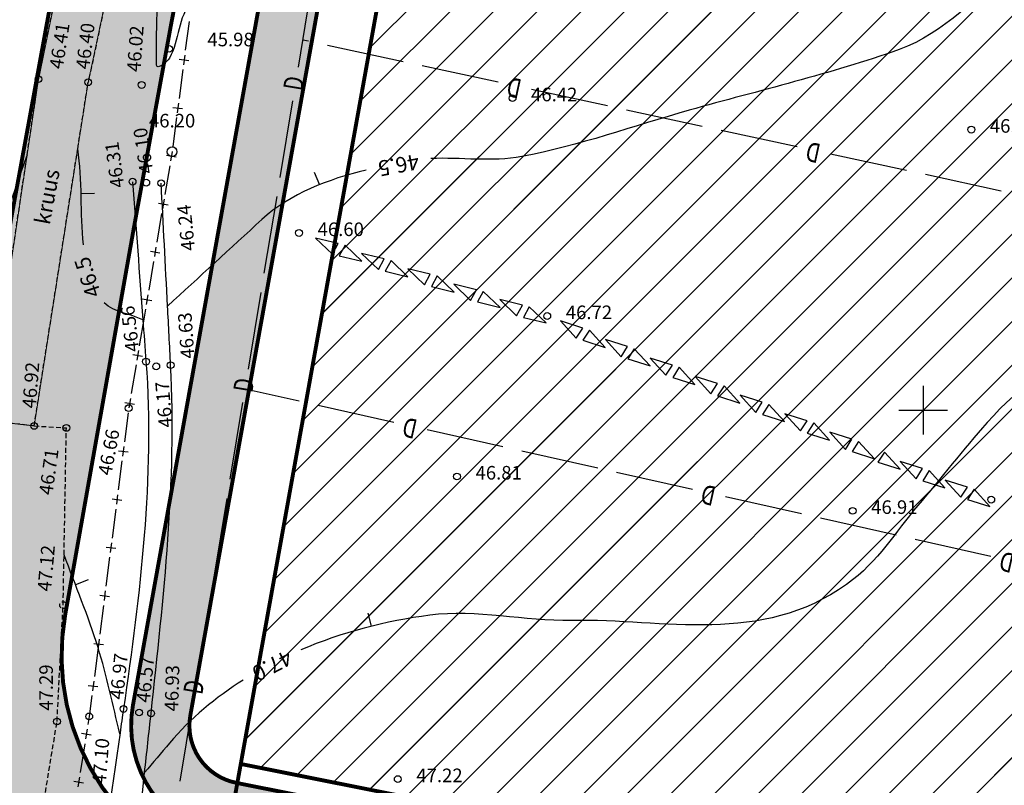
# Model space of a CAD drawing. Units: metres. Extents: x 546855 to 552968, y 6581069 to 6583591.
# Drawn here: x 548753 to 548804, y 6582431 to 6582470 of the extents above; entities that cross this region are included whole.
import ezdxf
from ezdxf.enums import TextEntityAlignment as Align

# ---------------------------------------------------------------- set-up
doc = ezdxf.new("R2010")
doc.units = ezdxf.units.M
doc.linetypes.add('CENTER', pattern=[50.8, 31.75, -6.35, 6.35, -6.35])
doc.linetypes.add('jarve tee 2 l-est 2d-MUST$0$HIDDEN', pattern=[0.375, 0.25, -0.125])
doc.layers.add('000 Kirjanurk', color=7, linetype='Continuous', lineweight=9)
doc.layers.add('K-hoon-ala-EK', color=60, linetype='Continuous', lineweight=18)
for name, color, linetype in [('05383_teed$0$K-tee-hatch-kergliiklustee', 51, 'Continuous'), ('05383_teed$0$K-tee-hatch-sõidutee', 254, 'Continuous'), ('05383_teed$0$K-tee-servajoon', 251, 'Continuous'), ('jarve tee 2 l-est 2d-MUST$0$10_KKAEV', 7, 'Continuous'), ('jarve tee 2 l-est 2d-MUST$0$11_KTRASS', 7, 'Continuous'), ('jarve tee 2 l-est 2d-MUST$0$12_KPOHULIIN', 7, 'Continuous'), ('jarve tee 2 l-est 2d-MUST$0$29', 7, 'Continuous'), ('jarve tee 2 l-est 2d-MUST$0$34_VEEKOGU', 7, 'Continuous'), ('jarve tee 2 l-est 2d-MUST$0$37_TRUUP', 7, 'Continuous'), ('jarve tee 2 l-est 2d-MUST$0$39_PIIRIMLEITUD', 7, 'Continuous'), ('jarve tee 2 l-est 2d-MUST$0$4_RAJATISEDET', 7, 'Continuous'), ('K-asf', 9, 'Continuous'), ('kinnistu piir', 27, 'Continuous')]:
    doc.layers.add(name, color=color, linetype=linetype)
doc.styles.add('jarve tee 2 l-est 2d-MUST$0$ROMANS', font='ROMANS')
doc.styles.add('jarve tee 2 l-est 2d-MUST$0$TXT', font='txt.shx')

# ---------------------------------------------------------------- blocks, each defined once
blk = doc.blocks.new('jarve tee 2 l-est 2d-MUST$0$POST')
at = {"layer": 'jarve tee 2 l-est 2d-MUST$0$11_KTRASS', "color": 7, "linetype": 'Continuous'}
blk.add_circle((0, 0), 0.25, dxfattribs=at)
blk = doc.blocks.new('jarve tee 2 l-est 2d-MUST$0$KORDRI')
at = {"layer": 'jarve tee 2 l-est 2d-MUST$0$34_VEEKOGU', "color": 7, "linetype": 'Continuous'}
for p, q in [((0, 5), (0, -5)), ((-5, 0), (5, 0))]:
    blk.add_line(p, q, dxfattribs=at)
blk = doc.blocks.new('jarve tee 2 l-est 2d-MUST')
at = {"layer": 'jarve tee 2 l-est 2d-MUST$0$10_KKAEV', "linetype": 'jarve tee 2 l-est 2d-MUST$0$HIDDEN'}
for p, q in [((548754.447, 6582467.04), (548758.091, 6582484.745)), ((548760.839, 6582484.929), (548757.006, 6582466.882)), ((548753.865, 6582463.144), (548754.447, 6582467.04)), ((548756.468, 6582463.459), (548757.006, 6582466.882)), ((548754.227, 6582449.193), (548756.468, 6582463.459)), ((548751.822, 6582449.465), (548753.865, 6582463.144)), ((548754.227, 6582449.193), (548751.822, 6582449.465)), ((548754.227, 6582449.193), (548755.883, 6582449.091)), ((548755.764, 6582442.562), (548755.883, 6582449.091)), ((548755.716, 6582439.969), (548755.764, 6582442.562)), ((548755.402, 6582433.978), (548755.716, 6582439.969)), ((548753.599, 6582422.928), (548755.402, 6582433.978))]:
    blk.add_line(p, q, dxfattribs=at)
at = {"layer": 'jarve tee 2 l-est 2d-MUST$0$12_KPOHULIIN', "linetype": 'Continuous'}
for p, q in [((548762.201, 6582470.017), (548762.008, 6582468.53)), ((548761.696, 6582468.067), (548762.191, 6582468.002)), ((548761.976, 6582468.282), (548761.911, 6582467.787)), ((548761.879, 6582467.539), (548761.685, 6582466.052)), ((548761.373, 6582465.588), (548761.869, 6582465.524)), ((548761.653, 6582465.804), (548761.589, 6582465.308)), ((548761.556, 6582465.06), (548761.363, 6582463.573)), ((548761.043, 6582463.121), (548761.536, 6582463.037)), ((548761.206, 6582462.586), (548760.956, 6582461.108)), ((548760.914, 6582460.862), (548760.831, 6582460.369)), ((548760.626, 6582460.657), (548761.119, 6582460.574)), ((548760.789, 6582460.123), (548760.539, 6582458.645)), ((548760.497, 6582458.398), (548760.414, 6582457.906)), ((548760.209, 6582458.194), (548760.702, 6582458.11)), ((548760.372, 6582457.659), (548760.122, 6582456.181)), ((548759.792, 6582455.73), (548760.285, 6582455.647)), ((548760.08, 6582455.935), (548759.997, 6582455.442)), ((548759.887, 6582454.795), (548759.637, 6582453.317)), ((548759.955, 6582455.196), (548759.887, 6582454.795)), ((548759.307, 6582452.866), (548759.8, 6582452.783)), ((548759.595, 6582453.071), (548759.512, 6582452.578)), ((548759.47, 6582452.332), (548759.22, 6582450.854)), ((548758.89, 6582450.403), (548759.383, 6582450.319)), ((548759.178, 6582450.607), (548759.095, 6582450.115)), ((548759.063, 6582449.867), (548758.872, 6582448.379)), ((548758.841, 6582448.132), (548758.777, 6582447.636)), ((548758.561, 6582447.915), (548759.057, 6582447.852)), ((548758.745, 6582447.388), (548758.555, 6582445.901)), ((548758.523, 6582445.653), (548758.46, 6582445.157)), ((548758.243, 6582445.437), (548758.739, 6582445.373)), ((548758.428, 6582444.909), (548758.237, 6582443.422)), ((548758.206, 6582443.174), (548758.142, 6582442.678)), ((548757.926, 6582442.958), (548758.422, 6582442.894)), ((548758.11, 6582442.43), (548757.92, 6582440.943)), ((548757.888, 6582440.695), (548757.824, 6582440.199)), ((548757.608, 6582440.479), (548758.104, 6582440.415)), ((548757.793, 6582439.951), (548757.602, 6582438.464)), ((548757.291, 6582438), (548757.787, 6582437.937)), ((548757.571, 6582438.216), (548757.515, 6582437.786)), ((548757.515, 6582437.786), (548757.325, 6582436.299)), ((548757.293, 6582436.051), (548757.23, 6582435.555)), ((548757.013, 6582435.835), (548757.509, 6582435.771)), ((548756.955, 6582433.575), (548756.876, 6582433.081)), ((548756.669, 6582433.368), (548757.162, 6582433.289)), ((548756.837, 6582432.835), (548756.6, 6582431.354)), ((548756.274, 6582430.9), (548756.768, 6582430.821)), ((548756.561, 6582431.107), (548756.482, 6582430.614))]:
    blk.add_line(p, q, dxfattribs=at)
for points in [[(548761.331, 6582463.325), (548761.328, 6582463.305), (548761.248, 6582462.832)], [(548757.198, 6582435.307), (548757.061, 6582434.239), (548756.994, 6582433.822)]]:
    blk.add_lwpolyline(points, dxfattribs=at)
for points in [[(548768.715, 6582458.864), (548769.583, 6582458.036), (548769.881, 6582458.581), (548768.715, 6582458.864)], [(548771.1, 6582457.668), (548770.232, 6582458.496), (548769.934, 6582457.951), (548771.1, 6582457.668)], [(548771.086, 6582458.071), (548771.954, 6582457.243), (548772.252, 6582457.788), (548771.086, 6582458.071)], [(548773.471, 6582456.874), (548772.603, 6582457.703), (548772.305, 6582457.158), (548773.471, 6582456.874)], [(548773.457, 6582457.278), (548774.325, 6582456.449), (548774.623, 6582456.995), (548773.457, 6582457.278)], [(548775.842, 6582456.081), (548774.973, 6582456.91), (548774.676, 6582456.365), (548775.842, 6582456.081)], [(548775.827, 6582456.485), (548776.696, 6582455.656), (548776.993, 6582456.201), (548775.827, 6582456.485)], [(548778.212, 6582455.288), (548777.344, 6582456.116), (548777.046, 6582455.571), (548778.212, 6582455.288)], [(548778.198, 6582455.691), (548779.066, 6582454.863), (548779.364, 6582455.408), (548778.198, 6582455.691)], [(548780.583, 6582454.495), (548779.715, 6582455.323), (548779.417, 6582454.778), (548780.583, 6582454.495)], [(548781.328, 6582454.595), (548782.137, 6582453.709), (548782.472, 6582454.232), (548781.328, 6582454.595)], [(548783.625, 6582453.237), (548782.816, 6582454.123), (548782.481, 6582453.6), (548783.625, 6582453.237)], [(548783.639, 6582453.64), (548784.447, 6582452.754), (548784.782, 6582453.277), (548783.639, 6582453.64)], [(548785.935, 6582452.282), (548785.126, 6582453.168), (548784.791, 6582452.645), (548785.935, 6582452.282)], [(548785.949, 6582452.685), (548786.757, 6582451.799), (548787.092, 6582452.322), (548785.949, 6582452.685)], [(548788.245, 6582451.327), (548787.436, 6582452.213), (548787.101, 6582451.69), (548788.245, 6582451.327)], [(548788.259, 6582451.73), (548789.068, 6582450.844), (548789.402, 6582451.367), (548788.259, 6582451.73)], [(548790.555, 6582450.371), (548789.746, 6582451.258), (548789.412, 6582450.735), (548790.555, 6582450.371)], [(548790.569, 6582450.775), (548791.378, 6582449.889), (548791.712, 6582450.412), (548790.569, 6582450.775)], [(548792.865, 6582449.416), (548792.056, 6582450.303), (548791.721, 6582449.78), (548792.865, 6582449.416)], [(548792.879, 6582449.82), (548793.688, 6582448.933), (548794.022, 6582449.457), (548792.879, 6582449.82)], [(548795.175, 6582448.461), (548794.366, 6582449.348), (548794.032, 6582448.824), (548795.175, 6582448.461)], [(548795.189, 6582448.865), (548795.998, 6582447.978), (548796.333, 6582448.502), (548795.189, 6582448.865)], [(548797.485, 6582447.506), (548796.676, 6582448.393), (548796.342, 6582447.869), (548797.485, 6582447.506)], [(548798.81, 6582446.959), (548798.001, 6582447.845), (548797.666, 6582447.322), (548798.81, 6582446.959)], [(548798.823, 6582447.362), (548799.632, 6582446.476), (548799.967, 6582446.999), (548798.823, 6582447.362)], [(548801.12, 6582446.003), (548800.311, 6582446.89), (548799.976, 6582446.367), (548801.12, 6582446.003)], [(548801.133, 6582446.407), (548801.942, 6582445.52), (548802.277, 6582446.044), (548801.133, 6582446.407)], [(548803.43, 6582445.048), (548802.621, 6582445.935), (548802.286, 6582445.412), (548803.43, 6582445.048)]]:
    blk.add_lwpolyline(points, close=True, dxfattribs=at)
at = {"layer": 'jarve tee 2 l-est 2d-MUST$0$29', "linetype": 'Continuous'}
for p, q in [((548767.832, 6582467.658), (548768.485, 6582471.604)), ((548768.346, 6582468.993), (548768.063, 6582469.054)), ((548773.233, 6582467.936), (548769.323, 6582468.781)), ((548778.12, 6582466.88), (548774.21, 6582467.725)), ((548783.74, 6582465.665), (548779.83, 6582466.51)), ((548766.892, 6582461.985), (548767.546, 6582465.931)), ((548788.627, 6582464.609), (548784.718, 6582465.454)), ((548793.514, 6582463.553), (548789.605, 6582464.398)), ((548799.135, 6582462.338), (548795.225, 6582463.183)), ((548804.022, 6582461.281), (548800.112, 6582462.126)), ((548766.075, 6582457.052), (548766.729, 6582460.998)), ((548765.258, 6582452.119), (548765.912, 6582456.066)), ((548767.873, 6582450.466), (548765.088, 6582451.091)), ((548764.319, 6582446.447), (548764.972, 6582450.393)), ((548772.751, 6582449.37), (548768.849, 6582450.247)), ((548778.362, 6582448.111), (548774.459, 6582448.987)), ((548783.24, 6582447.015), (548779.337, 6582447.891)), ((548788.119, 6582445.919), (548784.216, 6582446.796)), ((548763.502, 6582441.514), (548764.155, 6582445.46)), ((548793.729, 6582444.66), (548789.826, 6582445.536)), ((548798.608, 6582443.564), (548794.705, 6582444.44)), ((548803.486, 6582442.469), (548799.583, 6582443.345)), ((548762.685, 6582436.581), (548763.338, 6582440.527)), ((548761.745, 6582430.908), (548762.399, 6582434.855))]:
    blk.add_line(p, q, dxfattribs=at)
at = {"layer": 'jarve tee 2 l-est 2d-MUST$0$37_TRUUP', "linetype": 'Continuous'}
for p, q in [((548768.65, 6582462.257), (548768.911, 6582461.607)), ((548757.336, 6582461.16), (548756.636, 6582461.14)), ((548757.005, 6582441.266), (548756.352, 6582441.014)), ((548771.412, 6582439.559), (548771.583, 6582438.88))]:
    blk.add_line(p, q, dxfattribs=at)
for points, knots in [([(548931.727, 6582503.663), (548928.4, 6582503.527), (548925.083, 6582503.167), (548921.817, 6582502.397), (548920.468, 6582502.079), (548919.224, 6582501.477), (548917.902, 6582501.088), (548911.649, 6582499.246), (548905.462, 6582497.011), (548898.978, 6582496.275), (548896.907, 6582496.04), (548894.823, 6582496.125), (548892.747, 6582496.012), (548887.01, 6582495.699), (548881.275, 6582495.492), (548875.568, 6582494.639), (548870.11, 6582493.823), (548866.365, 6582488.51), (548861.252, 6582486.47), (548859.543, 6582485.788), (548857.816, 6582485.128), (548856.006, 6582484.782), (548847.97, 6582483.244), (548839.694, 6582483.906), (548831.63, 6582482.604), (548825.294, 6582481.581), (548818.857, 6582480.779), (548813.006, 6582477.814), (548810.089, 6582476.335), (548807.518, 6582474.534), (548804.841, 6582472.786), (548802.776, 6582471.438), (548801.104, 6582469.391), (548798.768, 6582468.566), (548795.211, 6582467.31), (548791.565, 6582466.459), (548787.949, 6582465.439), (548785.08, 6582464.63), (548782.293, 6582463.612), (548779.335, 6582463.057), (548777.783, 6582462.766), (548776.208, 6582463.025), (548774.647, 6582462.956)], [0, 0, 0, 0, 0.060664, 0.060664, 0.060664, 0.085731, 0.085731, 0.085731, 0.204299, 0.204299, 0.204299, 0.242169, 0.242169, 0.242169, 0.346816, 0.346816, 0.346816, 0.446902, 0.446902, 0.446902, 0.480366, 0.480366, 0.480366, 0.628971, 0.628971, 0.628971, 0.74574, 0.74574, 0.74574, 0.803967, 0.803967, 0.803967, 0.848872, 0.848872, 0.848872, 0.917256, 0.917256, 0.917256, 0.971525, 0.971525, 0.971525, 1, 1, 1, 1]), ([(548764.913, 6582473.572), (548764.02, 6582472.751), (548763.17, 6582471.88), (548762.33, 6582471.009), (548761.615, 6582470.268), (548761.713, 6582469.03), (548761.19, 6582468.13), (548761.062, 6582467.91), (548760.534, 6582467.505), (548760.531, 6582467.757), (548760.487, 6582471.562), (548760.804, 6582475.373), (548760.818, 6582479.183), (548760.825, 6582481.098), (548760.832, 6582483.014), (548760.839, 6582484.929)], [0, 0, 0, 0, 0.1475, 0.1475, 0.1475, 0.273027, 0.273027, 0.273027, 0.303725, 0.303725, 0.303725, 0.767064, 0.767064, 0.767064, 1, 1, 1, 1]), ([(548937.899, 6582483.023), (548937.065, 6582482.85), (548936.233, 6582482.671), (548935.383, 6582482.575), (548933.446, 6582482.357), (548931.503, 6582482.388), (548929.562, 6582482.328), (548923.058, 6582482.127), (548916.541, 6582482.408), (548910.039, 6582482.123), (548908.785, 6582482.068), (548907.613, 6582481.427), (548906.391, 6582481.195), (548898.689, 6582479.732), (548890.3, 6582482.321), (548882.69, 6582479.965), (548876.831, 6582478.151), (548873.101, 6582472.254), (548867.565, 6582469.711), (548862.064, 6582467.184), (548856.58, 6582464.06), (548850.573, 6582463.307), (548847.606, 6582462.935), (548844.639, 6582462.575), (548841.672, 6582462.206), (548835.88, 6582461.485), (548830.089, 6582460.764), (548824.298, 6582460.029), (548818.983, 6582459.354), (548814.136, 6582456.822), (548809.379, 6582454.05), (548807.104, 6582452.725), (548804.999, 6582451.29), (548803.288, 6582449.363), (548802.049, 6582447.967), (548800.927, 6582446.506), (548799.72, 6582445.092), (548798.535, 6582443.704), (548797.74, 6582442.242), (548796.058, 6582441.037), (548791.661, 6582437.887), (548786.65, 6582439.263), (548781.895, 6582439.179), (548779.464, 6582439.136), (548777.018, 6582439.755), (548774.597, 6582439.447), (548772.314, 6582439.157), (548770.062, 6582438.563), (548767.948, 6582437.66)], [0, 0, 0, 0, 0.014077, 0.014077, 0.014077, 0.046164, 0.046164, 0.046164, 0.153691, 0.153691, 0.153691, 0.174422, 0.174422, 0.174422, 0.305129, 0.305129, 0.305129, 0.405767, 0.405767, 0.405767, 0.505774, 0.505774, 0.505774, 0.555169, 0.555169, 0.555169, 0.651603, 0.651603, 0.651603, 0.740121, 0.740121, 0.740121, 0.782448, 0.782448, 0.782448, 0.813098, 0.813098, 0.813098, 0.84319, 0.84319, 0.84319, 0.92186, 0.92186, 0.92186, 0.96208, 0.96208, 0.96208, 1, 1, 1, 1]), ([(548764.749, 6582418.332), (548765.741, 6582419.54), (548766.749, 6582420.546), (548768.156, 6582421.555), (548769.225, 6582422.322), (548770.366, 6582422.793), (548771.502, 6582422.78), (548775.088, 6582422.738), (548778.569, 6582419.844), (548782.296, 6582419.632), (548785.97, 6582419.423), (548789.687, 6582419.309), (548793.376, 6582419.413), (548796.339, 6582419.497), (548799.298, 6582419.554), (548802.246, 6582420.153), (548809.086, 6582421.542), (548815.06, 6582424.908), (548821.343, 6582428.005), (548824.71, 6582429.664), (548827.829, 6582431.532), (548830.69, 6582433.925), (548832.272, 6582435.248), (548831.925, 6582437.854), (548833.381, 6582439.42), (548835.737, 6582441.953), (548838.424, 6582443.883), (548841.589, 6582444.949), (548847.979, 6582447.1), (548855.623, 6582441.481), (548861.563, 6582444.445), (548864.206, 6582445.764), (548866.738, 6582447.35), (548869.38, 6582448.679), (548872.645, 6582450.322), (548875.75, 6582452.38), (548879.257, 6582453.485), (548886.123, 6582455.649), (548893.212, 6582456.81), (548900.155, 6582458.562), (548906.972, 6582460.283), (548913.708, 6582462.337), (548920.576, 6582463.944), (548922.451, 6582464.383), (548924.433, 6582463.752), (548926.34, 6582463.967), (548930.899, 6582464.48), (548935.485, 6582464.983), (548939.934, 6582466.209), (548941.541, 6582466.652), (548943.128, 6582467.107), (548944.709, 6582467.609)], [0, 0, 0, 0, 0.024149, 0.024149, 0.024149, 0.042497, 0.042497, 0.042497, 0.100393, 0.100393, 0.100393, 0.157458, 0.157458, 0.157458, 0.20329, 0.20329, 0.20329, 0.309613, 0.309613, 0.309613, 0.366584, 0.366584, 0.366584, 0.39809, 0.39809, 0.39809, 0.449049, 0.449049, 0.449049, 0.551933, 0.551933, 0.551933, 0.597709, 0.597709, 0.597709, 0.654269, 0.654269, 0.654269, 0.765008, 0.765008, 0.765008, 0.873751, 0.873751, 0.873751, 0.903431, 0.903431, 0.903431, 0.974376, 0.974376, 0.974376, 1, 1, 1, 1]), ([(548753.865, 6582463.144), (548753.144, 6582461.124), (548752.424, 6582459.103), (548751.703, 6582457.083), (548750.964, 6582455.01), (548750.298, 6582452.907), (548749.318, 6582450.927), (548749.1, 6582450.487), (548748.817, 6582450.086), (548748.57, 6582449.665), (548748.03, 6582448.744), (548747.781, 6582447.711), (548746.997, 6582446.87), (548744.773, 6582444.486), (548741.259, 6582444.894), (548738.31, 6582444.191)], [0, 0, 0, 0, 0.240095, 0.240095, 0.240095, 0.486413, 0.486413, 0.486413, 0.541148, 0.541148, 0.541148, 0.660811, 0.660811, 0.660811, 1, 1, 1, 1]), ([(548771.312, 6582462.362), (548769.389, 6582461.892), (548767.407, 6582461.154), (548765.949, 6582459.816), (548764.331, 6582458.331), (548762.712, 6582456.847), (548761.094, 6582455.362)], [0, 0, 0, 0, 0.473991, 0.473991, 0.473991, 1, 1, 1, 1]), ([(548760.076, 6582389.788), (548760.135, 6582389.818), (548760.194, 6582389.848), (548760.253, 6582389.878), (548761.986, 6582390.755), (548764.081, 6582390.511), (548766.004, 6582390.768), (548766.948, 6582390.894), (548767.916, 6582390.846), (548768.842, 6582391.099), (548770.484, 6582391.549), (548772.008, 6582392.277), (548773.578, 6582392.903), (548778.796, 6582394.984), (548783.918, 6582397.237), (548789.171, 6582399.272), (548794.314, 6582401.264), (548799.662, 6582402.358), (548805.111, 6582403.503), (548807.259, 6582403.954), (548809.429, 6582404.144), (548811.574, 6582404.203), (548815.725, 6582404.316), (548819.873, 6582402.212), (548824.02, 6582402.378), (548828.216, 6582402.546), (548832.381, 6582403.483), (548836.556, 6582404.575), (548837.424, 6582404.802), (548838.382, 6582404.895), (548839.03, 6582405.514), (548842.891, 6582409.2), (548846.342, 6582413.058), (548849.959, 6582416.867), (548852, 6582419.016), (548853.827, 6582421.32), (548856.033, 6582423.36), (548858.595, 6582425.73), (548862.632, 6582425.407), (548865.787, 6582426.748), (548867.766, 6582427.59), (548869.632, 6582428.745), (548871.687, 6582429.423), (548876.612, 6582431.049), (548881.652, 6582432.223), (548886.67, 6582433.483), (548888.005, 6582433.818), (548889.448, 6582433.796), (548890.701, 6582434.376), (548894.349, 6582436.065), (548897.872, 6582437.949), (548901.464, 6582439.723), (548904.614, 6582441.278), (548907.723, 6582442.875), (548910.928, 6582444.357), (548915.282, 6582446.371), (548920.476, 6582445.042), (548925.15, 6582446.001), (548931.364, 6582447.275), (548937.561, 6582448.653), (548943.787, 6582449.878)], [0, 0, 0, 0, 0.000997, 0.000997, 0.000997, 0.030278, 0.030278, 0.030278, 0.044654, 0.044654, 0.044654, 0.070154, 0.070154, 0.070154, 0.154904, 0.154904, 0.154904, 0.237884, 0.237884, 0.237884, 0.270593, 0.270593, 0.270593, 0.333886, 0.333886, 0.333886, 0.397923, 0.397923, 0.397923, 0.411237, 0.411237, 0.411237, 0.490528, 0.490528, 0.490528, 0.535264, 0.535264, 0.535264, 0.587218, 0.587218, 0.587218, 0.619813, 0.619813, 0.619813, 0.69792, 0.69792, 0.69792, 0.718694, 0.718694, 0.718694, 0.779163, 0.779163, 0.779163, 0.832184, 0.832184, 0.832184, 0.904218, 0.904218, 0.904218, 1, 1, 1, 1]), ([(548758.641, 6582433.348), (548758.266, 6582434.827), (548757.965, 6582436.33), (548757.515, 6582437.786), (548757.015, 6582439.404), (548756.348, 6582440.971), (548755.764, 6582442.563)], [0, 0, 0, 0, 0.473662, 0.473662, 0.473662, 1, 1, 1, 1]), ([(548764.988, 6582436.113), (548763.578, 6582435.225), (548762.269, 6582434.132), (548761.192, 6582432.86), (548760.765, 6582432.355), (548760.337, 6582431.85), (548759.91, 6582431.345)], [0, 0, 0, 0, 0.715847, 0.715847, 0.715847, 1, 1, 1, 1])]:
    blk.add_open_spline(points, degree=3, knots=knots, dxfattribs=at)
for points in [[(548756.757, 6582458.515), (548756.596, 6582460.157), (548756.719, 6582461.827), (548756.468, 6582463.459)], [(548759.822, 6582454.656), (548759.169, 6582454.971), (548758.357, 6582455.025), (548757.825, 6582455.52)]]:
    blk.add_open_spline(points, degree=3, dxfattribs=at)
at = {"layer": 'jarve tee 2 l-est 2d-MUST$0$39_PIIRIMLEITUD', "linetype": 'Continuous'}
for points in [[(548759.291, 6582461.765), (548759.468, 6582459.397), (548759.645, 6582457.028), (548759.822, 6582454.66)], [(548761.095, 6582455.361), (548760.985, 6582457.47), (548760.875, 6582459.58), (548760.765, 6582461.689)]]:
    blk.add_open_spline(points, degree=3, dxfattribs=at)
for points, knots in [([(548759.91, 6582431.345), (548760.023, 6582432.362), (548760.134, 6582433.378), (548760.245, 6582434.397), (548760.895, 6582440.352), (548761.564, 6582446.344), (548761.253, 6582452.319), (548761.2, 6582453.333), (548761.147, 6582454.347), (548761.095, 6582455.361)], [0, 0, 0, 0, 0.127584, 0.127584, 0.127584, 0.873425, 0.873425, 0.873425, 1, 1, 1, 1]), ([(548759.822, 6582454.66), (548759.876, 6582453.94), (548759.929, 6582453.221), (548759.983, 6582452.502), (548760.428, 6582446.546), (548759.678, 6582440.537), (548758.825, 6582434.623), (548758.765, 6582434.21), (548758.706, 6582433.798), (548758.646, 6582433.386)], [0, 0, 0, 0, 0.101434, 0.101434, 0.101434, 0.941386, 0.941386, 0.941386, 1, 1, 1, 1]), ([(548758.646, 6582433.386), (548757.754, 6582427.158), (548756.79, 6582420.939), (548755.673, 6582414.747), (548755.51, 6582413.845), (548755.345, 6582412.944), (548755.18, 6582412.044)], [0, 0, 0, 0, 0.872907, 0.872907, 0.872907, 1, 1, 1, 1]), ([(548756.56, 6582407.489), (548756.939, 6582409.786), (548757.317, 6582412.082), (548757.693, 6582414.379), (548758.615, 6582420.007), (548759.305, 6582425.674), (548759.91, 6582431.345)], [0, 0, 0, 0, 0.289812, 0.289812, 0.289812, 1, 1, 1, 1])]:
    blk.add_open_spline(points, degree=3, knots=knots, dxfattribs=at)
at = {"layer": 'jarve tee 2 l-est 2d-MUST$0$4_RAJATISEDET', "linetype": 'Continuous'}
for centre in [(548761.176, 6582468.603), (548754.447, 6582467.04), (548757.006, 6582466.882), (548759.758, 6582466.742), (548778.856, 6582466.062), (548802.476, 6582464.445), (548759.291, 6582461.765), (548759.994, 6582461.717), (548760.765, 6582461.689), (548767.863, 6582459.125), (548780.643, 6582454.849), (548759.983, 6582452.502), (548760.51, 6582452.256), (548761.253, 6582452.319), (548759.094, 6582450.109), (548754.227, 6582449.193), (548755.883, 6582449.091), (548775.995, 6582446.59), (548803.502, 6582445.398), (548796.367, 6582444.821), (548757.061, 6582434.239), (548758.825, 6582434.623), (548759.628, 6582434.441), (548760.245, 6582434.397), (548755.402, 6582433.978), (548772.947, 6582431.013)]:
    blk.add_circle(centre, 0.175, dxfattribs=at)
at = {"layer": 'jarve tee 2 l-est 2d-MUST$0$4_RAJATISEDET', "linetype": 'jarve tee 2 l-est 2d-MUST$0$HIDDEN'}
blk.add_circle((548755.716, 6582439.969), 0.175, dxfattribs=at)
at = {"layer": 'jarve tee 2 l-est 2d-MUST$0$11_KTRASS', "linetype": 'Continuous'}
blk.add_blockref('jarve tee 2 l-est 2d-MUST$0$POST', (548761.328, 6582463.305), dxfattribs=at)
at = {"layer": 'jarve tee 2 l-est 2d-MUST$0$34_VEEKOGU', "linetype": 'Continuous', "xscale": 0.25, "yscale": 0.25}
blk.add_blockref('jarve tee 2 l-est 2d-MUST$0$KORDRI', (548800, 6582450), dxfattribs=at)
at = {"layer": 'jarve tee 2 l-est 2d-MUST$0$10_KKAEV', "linetype": 'Continuous', "style": 'jarve tee 2 l-est 2d-MUST$0$TXT', "width": 0.999779}
blk.add_text('kruus', height=0.8, rotation=79.3954, dxfattribs=at).set_placement((548755.287, 6582460.916), align=Align.CENTER)
at = {"layer": 'jarve tee 2 l-est 2d-MUST$0$29', "linetype": 'Continuous', "style": 'jarve tee 2 l-est 2d-MUST$0$ROMANS', "width": 0.75}
for rotation, p in [(80.5956, (548767.718, 6582466.808)), (167.8031, (548778.963, 6582466.724)), (167.8031, (548794.358, 6582463.397)), (80.5956, (548765.144, 6582451.27)), (167.3434, (548773.593, 6582449.208)), (167.3434, (548788.961, 6582445.757)), (167.3434, (548804.328, 6582442.306)), (80.5956, (548762.571, 6582435.731))]:
    blk.add_text('D', height=1, rotation=rotation, dxfattribs=at).set_placement(p, align=Align.MIDDLE)
at = {"layer": 'jarve tee 2 l-est 2d-MUST$0$37_TRUUP', "linetype": 'Continuous', "style": 'jarve tee 2 l-est 2d-MUST$0$TXT'}
for s, rotation, p in [('46.5', 190.7443, (548772.973, 6582462.717)), ('46.5', 107.8436, (548757.075, 6582456.876)), ('47.0', 207.5296, (548766.437, 6582436.946))]:
    blk.add_text(s, height=0.8, rotation=rotation, dxfattribs=at).set_placement(p, align=Align.MIDDLE)
at = {"layer": 'jarve tee 2 l-est 2d-MUST$0$4_RAJATISEDET', "linetype": 'Continuous', "style": 'jarve tee 2 l-est 2d-MUST$0$TXT'}
for s, rotation, p in [('46.40', 83.1096, (548757.062, 6582467.521)), ('46.41', 81.2565, (548755.693, 6582467.525)), ('46.02', 85.8952, (548759.696, 6582467.393)), ('46.10', 98.4315, (548760.365, 6582462.231)), ('46.31', 97.5711, (548758.87, 6582461.496)), ('46.24', 95.9294, (548762.516, 6582458.24)), ('46.56', 96.262, (548759.634, 6582453.04)), ('46.63', 93.894, (548762.483, 6582452.677)), ('46.92', 85.523, (548754.308, 6582450.071)), ('46.17', 94.694, (548761.348, 6582449.133)), ('46.66', 79.3758, (548758.191, 6582446.602)), ('46.71', 82.1026, (548755.162, 6582445.603)), ('47.12', 84.8524, (548755.085, 6582440.648)), ('46.97', 84.0702, (548758.805, 6582435.077)), ('46.57', 84.4698, (548760.182, 6582434.922)), ('47.29', 89.8781, (548755.186, 6582434.529)), ('46.93', 88.4332, (548761.642, 6582434.489)), ('47.10', 85.2304, (548757.905, 6582430.711))]:
    blk.add_text(s, height=0.7, rotation=rotation, dxfattribs=at).set_placement(p)
for s, p in [('45.98', (548763.146, 6582468.733)), ('46.42', (548779.811, 6582465.902)), ('46.63', (548803.431, 6582464.285)), ('46.60', (548768.818, 6582458.965)), ('46.72', (548781.598, 6582454.689)), ('46.81', (548776.95, 6582446.43)), ('46.91', (548797.322, 6582444.661)), ('47.22', (548773.902, 6582430.853))]:
    blk.add_text(s, height=0.7, dxfattribs=at).set_placement(p)
blk.add_text('46.20', height=0.7, dxfattribs=at).set_placement((548761.328, 6582464.555), align=Align.CENTER)
blk = doc.blocks.new('TEE-2')
at = {"layer": '05383_teed$0$K-tee-hatch-kergliiklustee'}
blk.add_hatch(color=256, dxfattribs=at).paths.add_polyline_path([(553776.332, 6582512.305), (553773.273, 6582512.246), (553759.313, 6582434.825, 0.408781), (553764.044, 6582427.877), (553773.944, 6582425.901, -0.414214), (553775.514, 6582423.548), (553779.437, 6582422.765), (553779.828, 6582424.727, 0.414214), (553777.473, 6582428.256), (553764.631, 6582430.819, -0.408781), (553762.266, 6582434.293)])
at = {"layer": '05383_teed$0$K-tee-hatch-sõidutee'}
h = blk.add_hatch(color=256, dxfattribs=at)
edge = h.paths.add_edge_path()
edge.add_line((553967.198, 6581953.701), (553989.247, 6582029.182))
edge.add_arc((553941.253, 6582043.202), 50, 343.7161, 387.9628)
edge.add_arc((553941.522, 6582042.703), 50, 27.9628, 28.6124, ccw=False)
edge.add_line((553985.684, 6582066.148), (553981.929, 6582073.031))
edge.add_arc((553973.15, 6582068.242), 10, 28.6124, 90.6163)
edge.add_arc((553972.844, 6582096.741), 18.5, 219.9225, 270.6163, ccw=False)
edge.add_arc((553950.987, 6582078.451), 10, 39.9225, 91.922)
edge.add_line((553950.652, 6582088.445), (553940.909, 6582088.118))
edge.add_arc((553939.232, 6582138.09), 50, 253.2414, 271.922, ccw=False)
edge.add_arc((553910.398, 6582042.337), 50, 73.2414, 83.2319)
edge.add_arc((553940.273, 6582294.071), 203.5, 228.67709, 263.23188, ccw=False)
edge.add_line((553805.902, 6582141.242), (553799.771, 6582146.633))
edge.add_arc((553670.022, 6581999.061), 196.5, 48.67709, 60.31942)
edge.add_line((553767.321, 6582169.78), (553714.827, 6582199.699))
edge.add_arc((553468.978, 6581768.34), 496.5, 60.31942, 65.13344)
edge.add_line((553677.76, 6582218.809), (553680.703, 6582225.16))
edge.add_arc((553468.978, 6581768.34), 503.5, 63.7566, 65.13344, ccw=False)
edge.add_arc((553697.544, 6582231.96), 13.4, 243.7566, 331.1538)
edge.add_line((553709.281, 6582225.495), (553709.823, 6582226.478))
edge.add_arc((553680.521, 6582242.618), 33.452, 331.1538, 349.9365)
edge.add_line((553713.459, 6582236.772), (553753.146, 6582460.437))
edge.add_arc((554740.966, 6582285.157), 1003.25, 168.078842, 169.938132, ccw=False)
edge.add_line((553759.353, 6582492.394), (553763.635, 6582512.676))
edge.add_line((553763.635, 6582512.676), (553770.035, 6582512.489))
edge.add_line((553770.035, 6582512.489), (553765.517, 6582491.093))
edge.add_arc((554740.957, 6582285.159), 996.941, 168.078833, 169.93814)
edge.add_line((553759.349, 6582459.336), (553755.821, 6582439.453))
edge.add_arc((553767.624, 6582437.354), 11.988, 169.9157, 257.3831)
edge.add_line((553765.006, 6582425.655), (553980.204, 6582382.698))
edge.add_arc((554018.838, 6582576.281), 197.4, 258.71375, 268.02801)
edge.add_line((554012.045, 6582378.998), (554031.908, 6582378.314))
edge.add_arc((554031.199, 6582357.726), 20.6, -1.9694, 88.028, ccw=False)
edge.add_line((554051.787, 6582357.018), (554049.048, 6582277.363))
edge.add_arc((554066.438, 6582276.765), 17.4, 178.0306, 252.1503)
edge.add_line((554061.104, 6582260.203), (554096.68, 6582248.746))
edge.add_arc((554111.209, 6582293.865), 47.4, 252.1503, 292.8972)
edge.add_line((554129.652, 6582250.2), (554341.47, 6582339.663))
edge.add_line((554341.47, 6582339.663), (554344.403, 6582340.902))
edge.add_arc((554364.869, 6582292.447), 52.6, 96.8581, 112.8972, ccw=False)
edge.add_arc((554357.054, 6582357.429), 12.85, 276.8581, 355.5355)
edge.add_line((554369.865, 6582356.428), (554380.66, 6582494.684))
edge.add_line((554380.66, 6582494.684), (554387.143, 6582494.219))
edge.add_line((554387.143, 6582494.219), (554370.871, 6582285.815))
edge.add_arc((554394.82, 6582283.945), 24.022, 175.5355, 202.8723)
edge.add_line((554372.687, 6582274.608), (554372.817, 6582274.3))
edge.add_arc((554384.749, 6582279.333), 12.95, 202.8723, 292.8723)
edge.add_line((554389.782, 6582267.401), (554428.664, 6582283.803))
edge.add_line((554428.664, 6582283.803), (554431.385, 6582277.354))
edge.add_line((554431.385, 6582277.354), (554333.979, 6582236.263))
edge.add_arc((554337.477, 6582227.971), 9, 112.8723, 203.3072)
edge.add_line((554329.212, 6582224.41), (554355.496, 6582163.401))
edge.add_line((554355.496, 6582163.401), (554350.353, 6582161.185))
edge.add_line((554350.353, 6582161.185), (554323.998, 6582222.359))
edge.add_arc((554315.732, 6582218.798), 9, 23.3072, 112.8723)
edge.add_line((554312.234, 6582227.09), (554042.828, 6582113.442))
edge.add_arc((553924.864, 6582393.079), 303.5, 290.19605, 292.87233, ccw=False)
edge.add_arc((554046.904, 6582061.313), 50, 110.196, 122.106)
edge.add_arc((553993.755, 6582146.02), 50, 284.1618, 302.106, ccw=False)
edge.add_line((554005.988, 6582097.539), (553996.573, 6582095.164))
edge.add_arc((553999.02, 6582085.468), 10, 104.1618, 153.0217)
edge.add_arc((553999.737, 6582087.306), 10, 164.3453, 208.6124)
edge.add_line((553990.958, 6582082.517), (553995.874, 6582073.505))
edge.add_arc((553951.98, 6582049.561), 50, -26.2646, 28.6124, ccw=False)
edge.add_arc((554041.656, 6582005.309), 50, 153.7354, 163.7161)
edge.add_line((553993.662, 6582019.329), (553973.917, 6581951.739))
edge.add_line((553973.917, 6581951.739), (553967.198, 6581953.701))
edge = h.paths.add_edge_path(flags=16)
edge.add_line((553726.343, 6582201.193), (553770.787, 6582175.862))
edge.add_arc((553670.022, 6581999.061), 203.5, 48.67709, 60.31942, ccw=False)
edge.add_line((553804.393, 6582151.89), (553810.524, 6582146.499))
edge.add_arc((553940.273, 6582294.071), 196.5, 228.67709, 262.89878)
edge.add_arc((553922.162, 6582148.694), 50, 262.8988, 281.2639)
edge.add_arc((553941.695, 6582050.621), 50, 91.922, 101.2639, ccw=False)
edge.add_line((553940.018, 6582100.593), (553948.428, 6582100.875))
edge.add_arc((553948.092, 6582110.869), 10, 271.922, 330.2818)
edge.add_arc((553972.844, 6582096.741), 18.5, 149.2589, 150.2818, ccw=False)
edge.add_arc((553948.349, 6582111.309), 10, 329.2589, 375.1342)
edge.add_line((553958.002, 6582113.92), (553955.113, 6582124.601))
edge.add_arc((554003.379, 6582137.655), 50, 170.7041, 195.1342, ccw=False)
edge.add_arc((553904.692, 6582153.809), 50, 350.7041, 364.7148)
edge.add_line((553954.523, 6582157.918), (553951.946, 6582189.156))
edge.add_arc((553932.662, 6582187.565), 19.35, 4.7148, 71.6313)
edge.add_line((553938.76, 6582205.929), (553745.593, 6582270.07))
edge.add_arc((553734.248, 6582235.904), 36, 71.6313, 84.7389)
edge.add_arc((553736.449, 6582259.803), 12, 84.7389, 156.8306)
edge.add_arc((553747.481, 6582255.082), 24, 156.8306, 169.9381)
edge.add_line((553723.85, 6582259.275), (553717.435, 6582223.117))
edge.add_arc((553761.743, 6582215.255), 45, 169.9381, 179.3223)
edge.add_arc((553731.745, 6582215.61), 15, 179.3223, 230.9352)
edge.add_arc((553741.198, 6582227.257), 30, 230.9352, 240.3194)
edge = h.paths.add_edge_path(flags=16)
edge.add_line((553730.614, 6582297.39), (553750.719, 6582410.696))
edge.add_arc((553762.534, 6582408.599), 12, 78.7137, 169.9381, ccw=False)
edge.add_line((553764.883, 6582420.367), (553979.187, 6582377.599))
edge.add_arc((554018.838, 6582576.281), 202.6, 258.71375, 268.02801)
edge.add_line((554011.866, 6582373.801), (554031.729, 6582373.117))
edge.add_arc((554031.199, 6582357.726), 15.4, -1.9694, 88.028, ccw=False)
edge.add_line((554046.59, 6582357.197), (554043.851, 6582277.542))
edge.add_arc((554066.438, 6582276.765), 22.6, 178.0306, 252.1503)
edge.add_line((554059.51, 6582255.253), (554095.086, 6582243.797))
edge.add_arc((554111.209, 6582293.865), 52.6, 252.1503, 292.8972)
edge.add_line((554131.675, 6582245.409), (554343.493, 6582334.873))
edge.add_arc((554353.079, 6582312.177), 24.637, 85.5355, 112.8972, ccw=False)
edge.add_line((554354.997, 6582336.74), (554356.383, 6582336.631))
edge.add_arc((554355.456, 6582324.767), 11.9, -4.4645, 85.5355, ccw=False)
edge.add_line((554367.32, 6582323.841), (554364.141, 6582283.125))
edge.add_arc((554417.23, 6582278.98), 53.25, 175.5355, 189.8759)
edge.add_arc((554349.548, 6582267.197), 15.45, -67.1277, 9.8759, ccw=False)
edge.add_line((554355.553, 6582252.962), (554040.107, 6582119.892))
edge.add_arc((553924.864, 6582393.079), 296.5, 289.67019, 292.87233, ccw=False)
edge.add_arc((554007.837, 6582160.963), 50, 274.3765, 289.6702, ccw=False)
edge.add_arc((554015.468, 6582061.255), 50, 94.3765, 104.1618)
edge.add_line((554003.235, 6582109.735), (553994.978, 6582107.652))
edge.add_arc((553992.531, 6582117.348), 10, 226.3073, 284.1618, ccw=False)
edge.add_arc((553972.844, 6582096.741), 18.5, 46.3073, 78.8061)
edge.add_arc((553978.377, 6582124.698), 10, 195.1342, 258.8061, ccw=False)
edge.add_line((553968.723, 6582122.088), (553967.094, 6582128.114))
edge.add_arc((553918.828, 6582115.06), 50, 15.1342, 17.9289)
edge.add_line((553966.4, 6582130.452), (553963.767, 6582138.59))
edge.add_arc((554011.338, 6582153.982), 50, 184.7148, 197.9289, ccw=False)
edge.add_line((553961.508, 6582149.872), (553958.225, 6582189.673))
edge.add_arc((553932.662, 6582187.565), 25.65, 4.7148, 71.6313)
edge.add_line((553940.745, 6582211.908), (553740.365, 6582278.444))
edge.add_arc((553747.928, 6582301.221), 24, 240.7389, 251.6313, ccw=False)
edge.add_arc((553742.062, 6582290.752), 12, 180.8306, 240.7389, ccw=False)
edge.add_arc((553766.06, 6582291.1), 36, 169.9381, 180.8306, ccw=False)
edge = h.paths.add_edge_path(flags=16)
edge.add_line((553959.263, 6582125.533), (553962.67, 6582112.937))
edge.add_arc((553962.911, 6582113.002), 0.25, 195.1342, 297.0592)
edge.add_line((553963.025, 6582112.78), (553965.74, 6582114.166))
edge.add_arc((553965.626, 6582114.389), 0.25, 297.0592, 375.1342)
edge.add_line((553965.867, 6582114.454), (553962.625, 6582126.443))
edge.add_arc((553960.898, 6582126.157), 1.75, 9.3873, 200.8811)
edge = h.paths.add_edge_path(flags=16)
edge.add_arc((553954.145, 6582093.065), 0.25, 271.922, 366.6859)
edge.add_line((553954.393, 6582093.094), (553954.043, 6582096.081))
edge.add_arc((553953.795, 6582096.052), 0.25, 6.6859, 91.922)
edge.add_line((553953.786, 6582096.302), (553941.171, 6582095.879))
edge.add_arc((553941.159, 6582094.129), 1.75, 89.6248, 274.2192)
edge.add_line((553941.288, 6582092.383), (553954.153, 6582092.815))
edge = h.paths.add_edge_path(flags=16)
edge.add_arc((553972.844, 6582096.741), 10, 139.1546, 310.7261)
edge.add_arc((553972.844, 6582096.741), 10, 310.7261, 499.1546)
edge = h.paths.add_edge_path(flags=16)
edge.add_line((554003.387, 6582105.39), (553991.09, 6582102.287))
edge.add_arc((553991.152, 6582102.045), 0.25, 104.1618, 191.5895)
edge.add_line((553990.907, 6582101.995), (553991.51, 6582099.054))
edge.add_arc((553991.755, 6582099.104), 0.25, 191.5895, 284.1618)
edge.add_line((553991.816, 6582098.862), (554004.243, 6582101.998))
edge.add_arc((554003.86, 6582103.705), 1.75, 282.6305, 465.6932)
edge = h.paths.add_edge_path(flags=16)
edge.add_arc((553983.584, 6582066.801), 9.75, 28.2553, 28.6127)
edge.add_line((553992.143, 6582071.47), (553985.949, 6582082.824))
edge.add_arc((553985.73, 6582082.705), 0.25, 28.6124, 128.2432)
edge.add_line((553985.575, 6582082.901), (553983.21, 6582081.037))
edge.add_arc((553983.365, 6582080.841), 0.25, 128.2432, 208.6124)
edge.add_line((553983.145, 6582080.721), (553989.122, 6582069.765))
edge.add_arc((553990.758, 6582070.385), 1.75, 200.7443, 396.1201)
at = {"layer": '05383_teed$0$K-tee-servajoon', "linetype": 'Continuous', "const_width": 0.2}
blk.add_lwpolyline([(553680.703, 6582225.16, -0.006008), (553691.619, 6582219.941, 0.40097), (553709.281, 6582225.495), (553709.823, 6582226.478, 0.082139), (553713.459, 6582236.772), (553753.146, 6582460.437, -0.008113), (553759.353, 6582492.394), (553763.635, 6582512.676)], format="xyb", dxfattribs=at)
at = {"layer": '05383_teed$0$K-tee-servajoon', "const_width": 0.2}
for points in [[(554341.427, 6582339.645), (554129.652, 6582250.2, -0.179689), (554096.68, 6582248.746), (554061.104, 6582260.203, -0.335176), (554049.048, 6582277.363), (554051.787, 6582357.018, 0.4142), (554031.908, 6582378.314), (554012.045, 6582378.998, -0.040664), (553980.204, 6582382.698), (553765.288, 6582425.589, -0.407968), (553755.821, 6582439.453), (553759.349, 6582459.336, -0.008113), (553765.517, 6582491.093), (553770.035, 6582512.489)], [(553775.514, 6582423.548, 0.414214), (553773.944, 6582425.901), (553764.044, 6582427.877, -0.408781), (553759.313, 6582434.825), (553773.273, 6582512.246)], [(553776.332, 6582512.305), (553762.266, 6582434.293, 0.408781), (553764.631, 6582430.819), (553777.473, 6582428.256, -0.414214), (553779.828, 6582424.727), (553779.437, 6582422.765)]]:
    blk.add_lwpolyline(points, format="xyb", dxfattribs=at)

msp = doc.modelspace()

# ---------------------------------------------------------------- hatches: boundary and pattern name
at = {"layer": '000 Kirjanurk', "ltscale": 0.5}
h = msp.add_hatch(dxfattribs=at)
h.set_pattern_fill('ANSI31', color=2)
h.paths.add_polyline_path([(548779.365, 6582512.217), (548764.863, 6582431.792), (548977.784, 6582389.646), (549047.69, 6582387.043), (549055.977, 6582371.752), (549059.895, 6582503.924)])
at = {"layer": '000 Kirjanurk', "ltscale": 0.2}
h = msp.add_hatch(dxfattribs=at)
h.set_pattern_fill('ANSI31', color=2, scale=0.5)
h.paths.add_polyline_path([(549047.6, 6582386.987), (549058.289, 6582367.391), (549055.371, 6582277.104), (549062.723, 6582265.838), (549098.667, 6582254.899), (549126.115, 6582255.062), (549361.707, 6582354.724), (549372.651, 6582494.887), (549372.651, 6582494.887), (549372.651, 6582494.887), (548779.365, 6582512.217), (548764.863, 6582431.792), (548977.23, 6582389.41)])
at = {"layer": 'K-asf'}
msp.add_hatch(color=256, dxfattribs=at).paths.add_polyline_path([(548769.248, 6582530.5), (548764.914, 6582507.353), (548761.8, 6582490.081), (548761.06, 6582485.969), (548759.542, 6582478.822), (548757.006, 6582466.882), (548754.227, 6582449.193), (548751.822, 6582449.465), (548752.886, 6582456.587), (548754.421, 6582466.867), (548756.269, 6582475.892), (548758.23, 6582485.417), (548759.638, 6582492.946), (548761.855, 6582504.911), (548763.359, 6582513.441), (548766.411, 6582531.034)])

# ---------------------------------------------------------------- linework, layer by layer
at = {"layer": 'K-asf', "const_width": 0.05, "elevation": 45.005}
msp.add_lwpolyline([(548769.248, 6582530.5), (548764.914, 6582507.353), (548761.8, 6582490.081), (548761.06, 6582485.969), (548759.542, 6582478.822), (548757.006, 6582466.882), (548754.227, 6582449.193), (548751.822, 6582449.465), (548752.886, 6582456.587), (548754.421, 6582466.867), (548756.269, 6582475.892), (548758.23, 6582485.417), (548759.638, 6582492.946), (548761.855, 6582504.911), (548763.359, 6582513.441), (548766.411, 6582531.034)], close=True, dxfattribs=at)
at = {"layer": 'K-hoon-ala-EK', "linetype": 'CENTER', "ltscale": 0.2}
for points in [[(548779.365, 6582512.217), (548764.863, 6582431.792), (548977.784, 6582389.646), (549047.69, 6582387.043), (549055.977, 6582371.752), (549059.895, 6582503.924), (548779.365, 6582512.217), (548779.365, 6582512.217)], [(549047.6, 6582386.987), (549058.289, 6582367.391), (549055.371, 6582277.104), (549062.723, 6582265.838), (549098.667, 6582254.899), (549126.115, 6582255.062), (549361.707, 6582354.724), (549372.651, 6582494.887), (549372.651, 6582494.887), (549372.651, 6582494.887), (548779.365, 6582512.217), (548764.863, 6582431.792), (548977.23, 6582389.41), (549047.6, 6582386.987)]]:
    msp.add_lwpolyline(points, dxfattribs=at)
at = {"layer": 'kinnistu piir', "const_width": 0.2}
msp.add_lwpolyline([(549055.047, 6582277.363), (549058.156, 6582367.677), (549047.6, 6582386.987), (548977.23, 6582389.41), (548977.23, 6582389.41), (548764.863, 6582431.792), (548779.365, 6582512.217), (548779.365, 6582512.217), (548779.365, 6582512.217), (548779.365, 6582512.217), (548779.365, 6582512.217), (549372.651, 6582494.887), (549372.651, 6582494.887), (549372.651, 6582494.887), (549361.707, 6582354.724), (549361.707, 6582354.724), (549361.707, 6582354.724), (549361.707, 6582354.724), (549126.187, 6582255.25), (549097.917, 6582254.652), (549062.829, 6582265.951), (549055.047, 6582277.363)], close=True, dxfattribs=at)
msp.add_lwpolyline([(548994.594, 6582367.59), (548947.175, 6582377.055), (548855.19, 6582395.413), (548761.668, 6582414.074), (548764.863, 6582431.792), (548977.23, 6582389.41), (548977.23, 6582389.41), (549047.6, 6582386.987)], dxfattribs=at)

# ---------------------------------------------------------------- block references
at = {"layer": '000 Kirjanurk', "color": 40, "ltscale": 0.5}
msp.add_blockref('jarve tee 2 l-est 2d-MUST', (0, 0), dxfattribs=at)
at = {"layer": 'jarve tee 2 l-est 2d-MUST$0$29'}
msp.add_blockref('TEE-2', (-5000, 0), dxfattribs=at)

doc.saveas('drawing.dxf')
